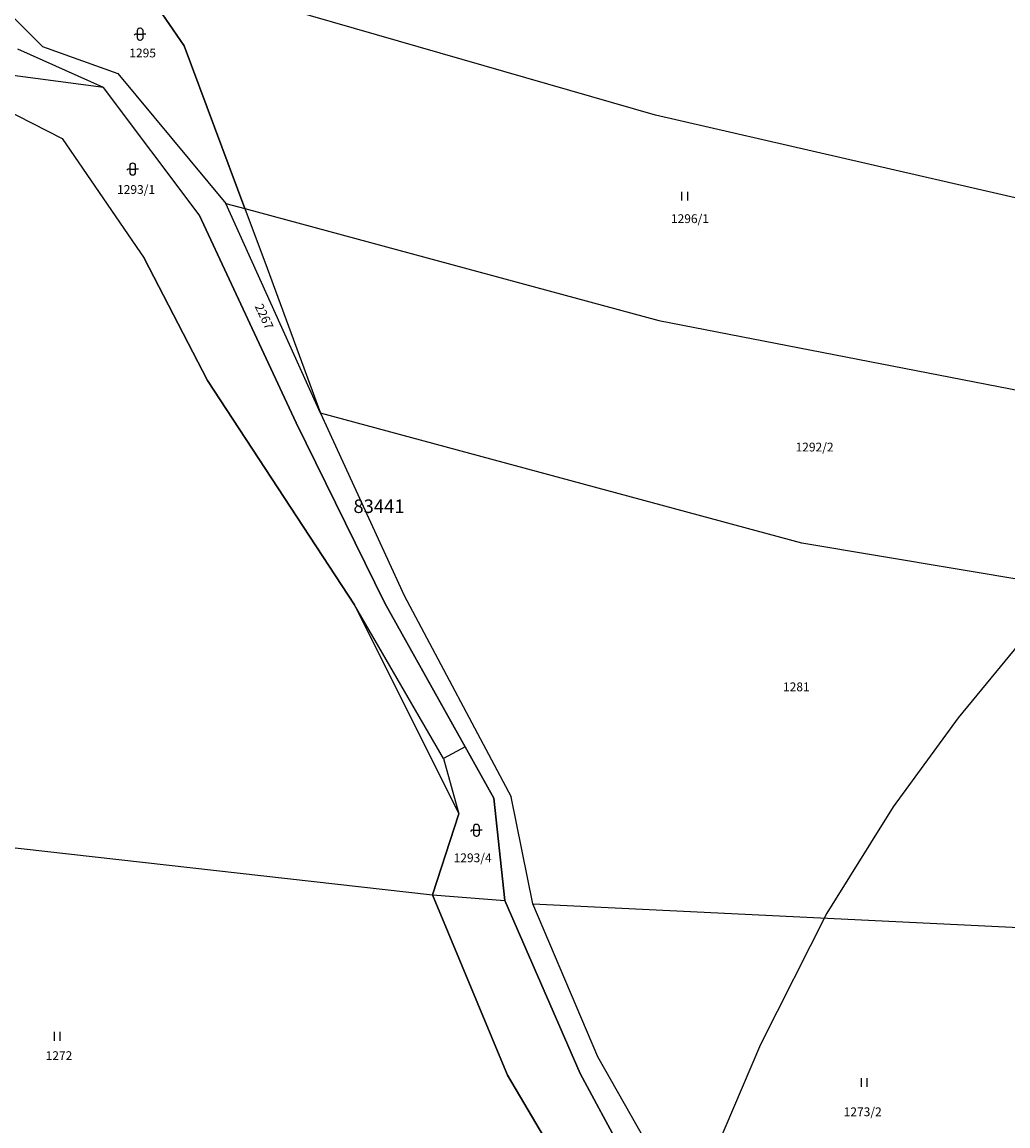
# Model space of a CAD drawing. Units: inches. Extents: x -782953 to -780217, y -1164475 to -1162278.
# Drawn here: x -782386 to -782217, y -1163342 to -1163154 of the extents above; entities that cross this region are included whole.
import ezdxf
from ezdxf.enums import TextEntityAlignment as Align

# ---------------------------------------------------------------- set-up
doc = ezdxf.new("R2010")
doc.units = ezdxf.units.IN
doc.header["$MEASUREMENT"] = 0
for name, color, linetype, true_color in [('BPEJ kresba', 7, 'Continuous', 0xe1d9fc), ('BPEJ popis', 7, 'Continuous', 0xe1d9fc), ('Cisla pozemkovych parcel', 2, 'Continuous', 0xffff00), ('Hranice parcel', 3, 'Continuous', 0x00ff00), ('Vnitrni kresby', 7, 'Continuous', 0xa0a0a0), ('Znacky kultur', 3, 'Continuous', 0x00ff00)]:
    doc.layers.add(name, color=color, linetype=linetype, true_color=true_color)
doc.styles.get("Standard").update_dxf_attribs({"font": 'arial.ttf'})

# ---------------------------------------------------------------- blocks, each defined once
blk = doc.blocks.new('306')
at = {"color": 0, "linetype": 'ByBlock'}
for p, q in [((-0.52, 0), (-0.52, 1.5)), ((0.48, 0), (0.48, 1.5))]:
    blk.add_line(p, q, dxfattribs=at)
blk = doc.blocks.new('316')
at = {"color": 0, "linetype": 'ByBlock'}
for p, q in [((0.05, 2), (-0.05, 2)), ((-0.83, 1), (-1, 0.81)), ((-0.5, 1), (-0.83, 1)), ((-0.5, 1.55), (-0.5, 0.45)), ((-0.05, 0), (0.05, 0)), ((0.5, 0.45), (0.5, 1.55)), ((1, 1), (0.5, 1))]:
    blk.add_line(p, q, dxfattribs=at)
at = {"linetype": 'Continuous'}
blk.add_line((-0.5, 1), (0.5, 1), dxfattribs=at)
at = {"color": 0, "linetype": 'ByBlock'}
for centre, start, end in [((-0.05, 1.55), 90, 180), ((0.05, 1.55), 0, 90), ((-0.05, 0.45), 180, 270), ((0.05, 0.45), 270, 0)]:
    blk.add_arc(centre, 0.45, start, end, dxfattribs=at)

msp = doc.modelspace()

# ---------------------------------------------------------------- linework, layer by layer
at = {"layer": 'BPEJ kresba'}
for p, q in [((-782388.97, -1163151.51), (-782382.03, -1163158.44)), ((-782357.89, -1163158.34), (-782362.24, -1163151.96)), ((-782382.03, -1163158.44), (-782369.19, -1163163.04)), ((-782347.54, -1163186.03), (-782357.89, -1163158.34)), ((-782371.61, -1163165.43), (-782387.05, -1163163.35)), ((-782369.19, -1163163.04), (-782350.75, -1163185.16)), ((-782355.3, -1163187.1), (-782371.61, -1163165.43)), ((-782388.91, -1163168.89), (-782378.64, -1163174.09)), ((-782378.64, -1163174.09), (-782364.71, -1163194.48)), ((-782350.75, -1163185.16), (-782347.54, -1163186.03)), ((-782338.81, -1163222.55), (-782355.3, -1163187.1)), ((-782364.71, -1163194.48), (-782353.88, -1163215.33)), ((-782353.88, -1163215.33), (-782328.84, -1163253.58)), ((-782323.66, -1163253.26), (-782338.81, -1163222.55)), ((-782196.55, -1163237.02), (-782225.96, -1163272.83)), ((-782328.84, -1163253.58), (-782311.05, -1163289.15)), ((-782305.11, -1163286.5), (-782323.66, -1163253.26)), ((-782225.96, -1163272.83), (-782237.04, -1163287.96)), ((-782303.23, -1163303.94), (-782305.11, -1163286.5)), ((-782237.04, -1163287.96), (-782248.34, -1163306.08)), ((-782311.05, -1163289.15), (-782315.54, -1163302.95)), ((-782315.54, -1163302.95), (-782302.75, -1163333.67)), ((-782290.37, -1163333.39), (-782303.23, -1163303.94)), ((-782248.34, -1163306.08), (-782259.63, -1163328.45)), ((-782259.63, -1163328.45), (-782272.06, -1163357.44)), ((-782274.51, -1163362.77), (-782290.37, -1163333.39)), ((-782302.75, -1163333.67), (-782288.95, -1163357.02))]:
    msp.add_line(p, q, dxfattribs=at)
at = {"layer": 'Hranice parcel'}
for p, q in [((-782277.54, -1163170.1), (-782370.71, -1163143.28)), ((-782388.97, -1163151.51), (-782382.03, -1163158.44)), ((-782362.24, -1163151.96), (-782357.89, -1163158.34)), ((-782382.03, -1163158.44), (-782369.19, -1163163.04)), ((-782357.89, -1163158.34), (-782347.54, -1163186.03)), ((-782371.61, -1163165.43), (-782386.25, -1163158.9)), ((-782371.61, -1163165.43), (-782387.05, -1163163.35)), ((-782369.19, -1163163.04), (-782350.75, -1163185.16)), ((-782355.3, -1163187.1), (-782371.61, -1163165.43)), ((-782388.91, -1163168.89), (-782378.64, -1163174.09)), ((-782214.28, -1163184.67), (-782277.54, -1163170.1)), ((-782378.64, -1163174.09), (-782364.71, -1163194.48)), ((-782334.62, -1163220.9), (-782350.75, -1163185.16)), ((-782350.75, -1163185.16), (-782347.54, -1163186.03)), ((-782347.54, -1163186.03), (-782276.95, -1163205.09)), ((-782355.3, -1163187.1), (-782338.81, -1163222.55)), ((-782353.88, -1163215.33), (-782364.71, -1163194.48)), ((-782276.95, -1163205.09), (-782210.58, -1163217.99)), ((-782328.84, -1163253.58), (-782353.88, -1163215.33)), ((-782334.62, -1163220.9), (-782320.38, -1163251.98)), ((-782252.6, -1163243.07), (-782334.62, -1163220.9)), ((-782338.81, -1163222.55), (-782323.66, -1163253.26)), ((-782195.73, -1163252.55), (-782252.6, -1163243.07)), ((-782320.38, -1163251.98), (-782302.14, -1163286.25)), ((-782313.66, -1163279.75), (-782328.84, -1163253.58)), ((-782323.66, -1163253.26), (-782309.98, -1163277.78)), ((-782309.98, -1163277.78), (-782313.66, -1163279.75)), ((-782309.98, -1163277.78), (-782305.11, -1163286.5)), ((-782313.66, -1163279.75), (-782311.05, -1163289.15)), ((-782298.43, -1163304.51), (-782302.14, -1163286.25)), ((-782305.11, -1163286.5), (-782303.23, -1163303.94)), ((-782315.54, -1163302.95), (-782311.05, -1163289.15)), ((-782393.46, -1163294.18), (-782315.54, -1163302.95)), ((-782302.75, -1163333.67), (-782315.54, -1163302.95)), ((-782315.54, -1163302.95), (-782303.23, -1163303.94)), ((-782303.23, -1163303.94), (-782290.37, -1163333.39)), ((-782287.38, -1163330.59), (-782298.43, -1163304.51)), ((-782298.43, -1163304.51), (-782199.46, -1163309.34)), ((-782269.67, -1163361.63), (-782287.38, -1163330.59)), ((-782290.37, -1163333.39), (-782274.51, -1163362.77)), ((-782288.95, -1163357.02), (-782302.75, -1163333.67))]:
    msp.add_line(p, q, dxfattribs=at)
at = {"layer": 'Vnitrni kresby'}
for p, q in [((-782347.54, -1163186.03), (-782343.74, -1163196.18)), ((-782343.74, -1163196.18), (-782334.62, -1163220.9))]:
    msp.add_line(p, q, dxfattribs=at)

# ---------------------------------------------------------------- block references
at = {"layer": 'Znacky kultur'}
for name, p in [('316', (-782365.38, -1163157.32)), ('316', (-782366.65, -1163180.3)), ('306', (-782272.52, -1163184.68)), ('316', (-782308.06, -1163292.97)), ('306', (-782379.46, -1163327.82)), ('306', (-782241.94, -1163335.71))]:
    msp.add_blockref(name, p, dxfattribs=at)

# ---------------------------------------------------------------- texts
at = {"layer": 'BPEJ popis'}
msp.add_text('83441', height=2.3, dxfattribs=at).set_placement((-782329.03, -1163237.91))
at = {"layer": 'Cisla pozemkovych parcel'}
for s, p in [('1295', (-782367.22, -1163160.75)), ('1293/1', (-782369.31, -1163184.01)), ('1296/1', (-782274.91, -1163188.98)), ('1292/2', (-782253.67, -1163227.9)), ('1281', (-782255.81, -1163268.75)), ('1293/4', (-782311.95, -1163297.88)), ('1272', (-782381.48, -1163331.59)), ('1273/2', (-782245.47, -1163341.16))]:
    msp.add_text(s, height=1.5, dxfattribs=at).set_placement(p, align=Align.BOTTOM_LEFT)
msp.add_text('2267', height=1.5, rotation=295.2, dxfattribs=at).set_placement((-782346.3, -1163202.9), align=Align.BOTTOM_LEFT)

doc.saveas('drawing.dxf')
